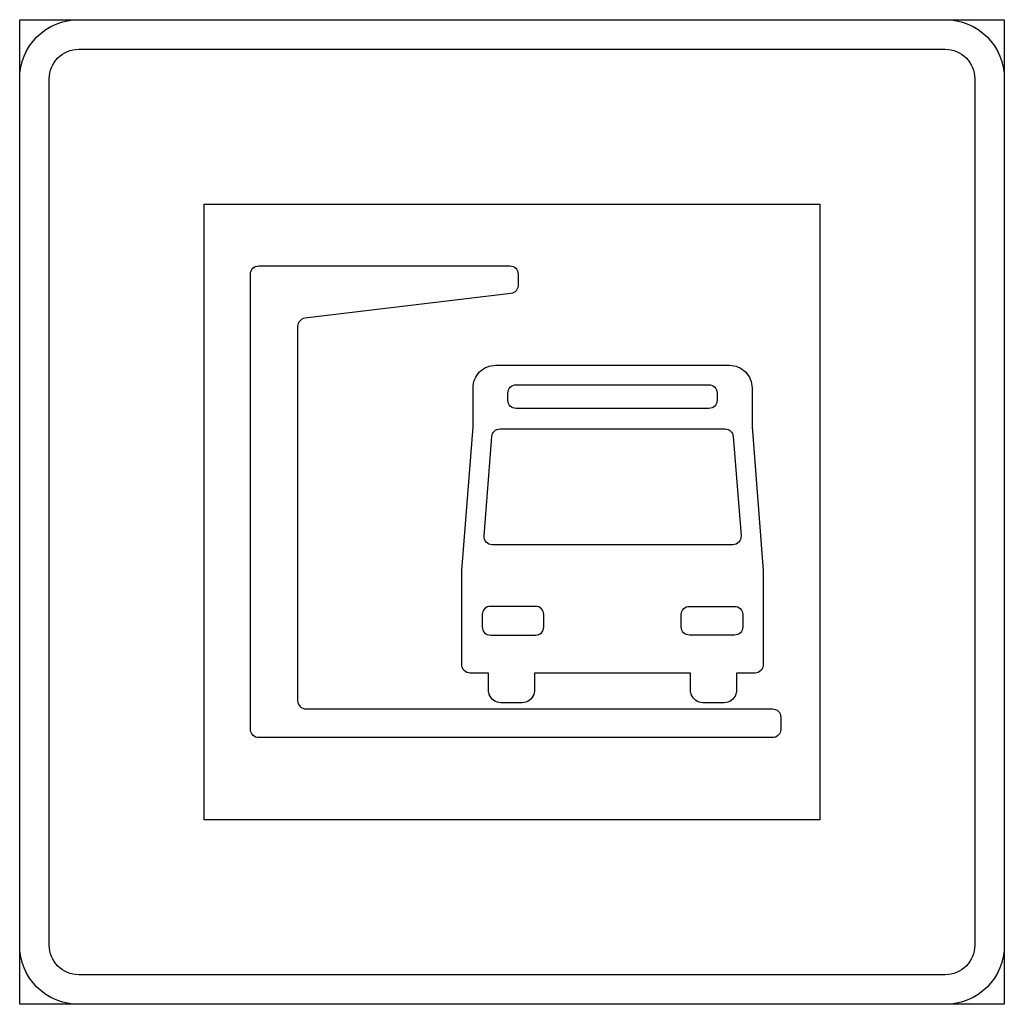
# Model space of a CAD drawing. Units: millimetres. Extents: x 400 to 1200, y 500 to 1300.
import ezdxf

# ---------------------------------------------------------------- set-up
doc = ezdxf.new("R2010")
doc.units = ezdxf.units.MM
doc.header["$LTSCALE"] = 5
doc.layers.add('AM_0', color=7, linetype='CONTINUOUS')

msp = doc.modelspace()

# ---------------------------------------------------------------- linework, layer by layer
at = {"layer": 'AM_0'}
for points in [[(400, 1300), (1200, 1300), (1200, 500), (400, 500)], [(1050, 650), (550, 650), (550, 1150), (1050, 1150)]]:
    msp.add_lwpolyline(points, close=True, dxfattribs=at)
for points in [[(448, 1300), (1152, 1300, -0.414214), (1200, 1252), (1200, 548, -0.414214), (1152, 500), (448, 500, -0.414214), (400, 548), (400, 1252, -0.414214)], [(448, 1276), (1152, 1276, -0.414214), (1176, 1252), (1176, 548, -0.414214), (1152, 524), (448, 524, -0.414214), (424, 548), (424, 1252, -0.414214)], [(799.13, 1077.62), (631.7, 1057.38, 0.379389), (625.83, 1050.76), (625.83, 746.67, 0.414214), (632.5, 740), (963.33, 740), (1011.67, 740, -0.414214), (1018.33, 733.33), (1018.33, 723.33, -0.414214), (1011.67, 716.67), (594.17, 716.67, -0.414214), (587.5, 723.33), (587.5, 1093.33, -0.414214), (594.17, 1100), (798.33, 1100, -0.414214), (805, 1093.33), (805, 1084.24, -0.379389)], [(982.5, 754.17, -0.0161), (981.81, 751.85, -0.323231), (972.32, 745), (955.18, 745, -0.323231), (945.69, 751.85, -0.0161), (945, 754.17), (945, 769.17), (881.67, 769.17), (818.33, 769.17), (818.33, 754.17, -0.0161), (817.65, 751.85, -0.323231), (808.16, 745), (791.01, 745, -0.323231), (781.52, 751.85, -0.0161), (780.83, 754.17), (780.83, 769.17), (765.83, 769.17, -0.414214), (759.17, 775.83), (759.17, 852.5), (768.33, 969.17), (768.33, 1000.83, -0.414214), (786.67, 1019.17), (881.67, 1019.17), (976.67, 1019.17, -0.414214), (995, 1000.83), (995, 969.17), (1004.17, 852.5), (1004.17, 775.83, -0.414214), (997.5, 769.17), (982.5, 769.17)], [(881.67, 984.17), (803.33, 984.17, -0.414214), (796.67, 990.83), (796.67, 996.67, -0.414214), (803.33, 1003.33), (881.67, 1003.33), (960, 1003.33, -0.414214), (966.67, 996.67), (966.67, 990.83, -0.414214), (960, 984.17)], [(881.67, 873.33), (783.9, 873.33, -0.43737), (777.25, 880.52), (783.6, 961.36, -0.39143), (790.25, 967.5), (881.67, 967.5), (973.09, 967.5, -0.39143), (979.73, 961.36), (986.08, 880.52, -0.43737), (979.44, 873.33)], [(825.83, 806.67), (825.83, 816.67, 0.414214), (819.17, 823.33), (782.5, 823.33, 0.414214), (775.83, 816.67), (775.83, 806.67, 0.414214), (782.5, 800), (819.17, 800, 0.414214)], [(937.5, 806.67), (937.5, 816.67, -0.414214), (944.17, 823.33), (980.83, 823.33, -0.414214), (987.5, 816.67), (987.5, 806.67, -0.414214), (980.83, 800), (944.17, 800, -0.414214)]]:
    msp.add_lwpolyline(points, format="xyb", close=True, dxfattribs=at)

doc.saveas('drawing.dxf')
